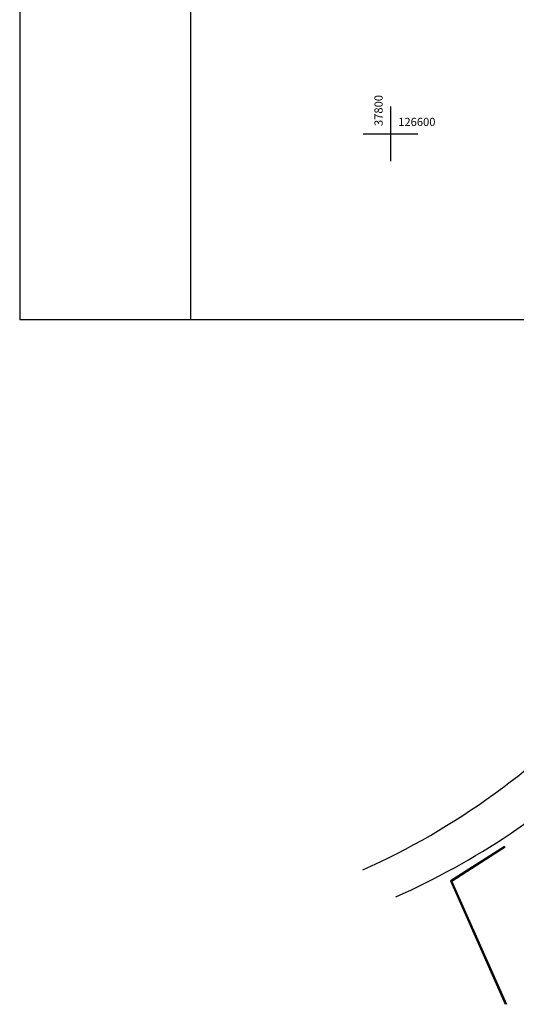
# Model space of a CAD drawing. Units: metres. Extents: x -254 to 603, y -331 to 295.
# Drawn here: x -254 to -182, y -327 to -183 of the extents above; entities that cross this region are included whole.
import ezdxf

# ---------------------------------------------------------------- set-up
doc = ezdxf.new("R2010")
doc.units = ezdxf.units.M
doc.header["$LTSCALE"] = 2.5
doc.header["$MEASUREMENT"] = 0
for name, color, linetype in [('GEOREFERENCIAÇAO', 7, 'CONTINUOUS'), ('LEGENDA', 7, 'CONTINUOUS'), ('VISTA', 6, 'CONTINUOUS')]:
    doc.layers.add(name, color=color, linetype=linetype)
doc.styles.add('ROMANS', font='romans.shx')

msp = doc.modelspace()

# ---------------------------------------------------------------- linework, layer by layer
at = {"layer": 'GEOREFERENCIAÇAO'}
for p, q in [((-200, -196), (-200, -204)), ((-204, -200), (-196, -200))]:
    msp.add_line(p, q, dxfattribs=at)
at = {"layer": 'LEGENDA'}
for p, q in [((-229.29, 218.27), (-229.29, -227.23)), ((-254.29, 69.77), (-254.29, -227.23)), ((603.21, -227.23), (-254.29, -227.23))]:
    msp.add_line(p, q, dxfattribs=at)
at = {"layer": 'VISTA'}
for p, q in [((-183.3, -304.31), (-191.21, -309.37)), ((-183.22, -304.44), (-191.02, -309.43)), ((-191.21, -309.37), (-183.19, -327.42)), ((-191.02, -309.43), (-183.02, -327.42))]:
    msp.add_line(p, q, dxfattribs=at)
for centre, radius, start, end in [((-243.89, -214.82), 100.91, 305.8149, 314.0554), ((-245.41, -208.02), 113.5, 294.0181, 313.3369), ((-247.43, -210.37), 106.59, 294.0181, 305.9592)]:
    msp.add_arc(centre, radius, start, end, dxfattribs=at)

# ---------------------------------------------------------------- texts
at = {"layer": 'GEOREFERENCIAÇAO', "style": 'ROMANS'}
msp.add_text('37800', height=1.2, rotation=90, dxfattribs=at).set_placement((-201.14, -198.86))
msp.add_text('126600', height=1.2, dxfattribs=at).set_placement((-198.86, -198.86))

doc.saveas('drawing.dxf')
